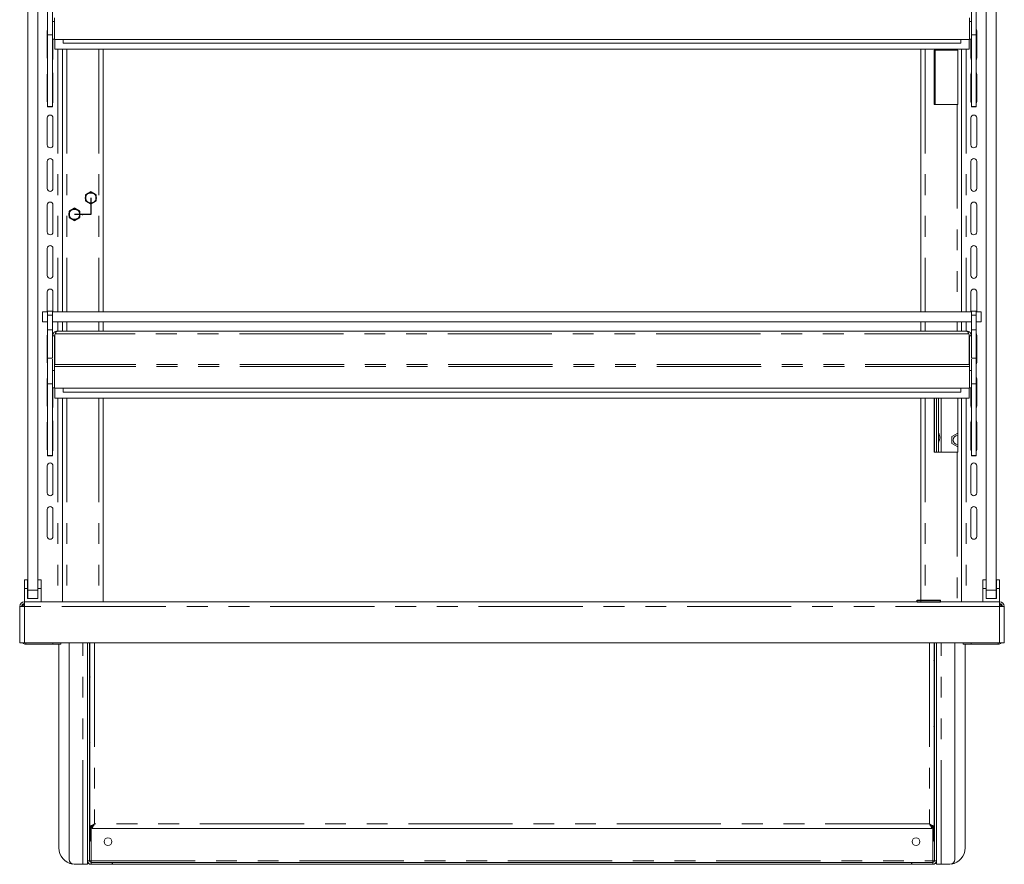
# Model space of a CAD drawing. Units: millimetres. Extents: x 0 to 586, y 0 to 420.
# Drawn here: x 460 to 520, y 152 to 203 of the extents above; entities that cross this region are included whole.
import ezdxf

# ---------------------------------------------------------------- set-up
doc = ezdxf.new("R2010")
doc.units = ezdxf.units.MM
doc.header["$PDSIZE"] = -1
doc.linetypes.add('CENTERX2', pattern=[20.32, 12.7, -2.54, 2.54, -2.54])
doc.linetypes.add('PHANTOM', pattern=[12.7, 6.35, -1.27, 1.27, -1.27, 1.27, -1.27])

msp = doc.modelspace()

# ---------------------------------------------------------------- linework, layer by layer
at = {"color": 7, "linetype": 'Continuous', "lineweight": 15}
for p, q in [((460.208, 168.246), (460.208, 246.946)), ((460.808, 168.246), (460.808, 246.946)), ((518.608, 168.246), (518.608, 246.946)), ((519.208, 168.246), (519.208, 246.946)), ((461.413, 202.077), (461.413, 203.643)), ((461.713, 203.577), (461.713, 202.889)), ((517.703, 203.577), (517.703, 202.889)), ((518.003, 202.077), (518.003, 203.643)), ((461.833, 202.889), (461.713, 202.889)), ((461.713, 202.889), (461.713, 201.826)), ((461.833, 201.806), (461.833, 203.12)), ((517.583, 201.806), (517.583, 203.12)), ((517.583, 202.889), (517.703, 202.889)), ((517.703, 201.826), (517.703, 202.889)), ((461.388, 200.671), (461.388, 202.321)), ((518.028, 200.671), (518.028, 202.321)), ((461.413, 202.077), (461.713, 202.077)), ((461.413, 197.713), (461.413, 202.077)), ((461.833, 201.826), (461.713, 201.826)), ((461.713, 197.713), (461.713, 201.826)), ((461.738, 201.826), (461.738, 200.671)), ((517.583, 201.806), (461.833, 201.806)), ((461.841, 201.206), (461.841, 201.806)), ((462.358, 201.806), (462.358, 201.567)), ((517.058, 201.806), (517.058, 201.567)), ((517.576, 201.206), (517.576, 201.806)), ((517.583, 201.826), (517.703, 201.826)), ((517.678, 201.826), (517.678, 200.671)), ((517.703, 202.077), (518.003, 202.077)), ((517.703, 197.713), (517.703, 201.826)), ((518.003, 197.713), (518.003, 202.077)), ((517.576, 201.206), (461.841, 201.206)), ((462.308, 201.206), (462.308, 185.205)), ((517.058, 201.567), (462.358, 201.567)), ((464.79, 185.205), (464.79, 201.206)), ((514.627, 201.206), (514.627, 185.205)), ((515.443, 201.147), (516.844, 201.147)), ((515.443, 197.847), (515.443, 201.147)), ((516.883, 201.147), (516.844, 201.147)), ((516.868, 197.847), (516.868, 201.147)), ((516.883, 197.847), (516.883, 201.147)), ((517.108, 201.206), (517.108, 185.205)), ((461.388, 198.021), (461.388, 199.671)), ((461.738, 199.671), (461.738, 198.021)), ((517.678, 199.671), (517.678, 198.021)), ((518.028, 198.021), (518.028, 199.671)), ((461.413, 197.713), (461.713, 197.713)), ((461.413, 197.695), (461.413, 197.713)), ((461.413, 197.695), (461.713, 197.695)), ((461.413, 197.687), (461.413, 197.695)), ((461.413, 197.687), (461.713, 197.687)), ((461.713, 197.695), (461.713, 197.713)), ((461.713, 197.687), (461.713, 197.695)), ((516.844, 197.847), (515.443, 197.847)), ((516.844, 197.847), (516.883, 197.847)), ((517.703, 197.713), (518.003, 197.713)), ((517.703, 197.695), (517.703, 197.713)), ((517.703, 197.695), (518.003, 197.695)), ((517.703, 197.687), (517.703, 197.695)), ((517.703, 197.687), (518.003, 197.687)), ((518.003, 197.695), (518.003, 197.713)), ((518.003, 197.687), (518.003, 197.695)), ((461.388, 195.371), (461.388, 197.021)), ((461.738, 197.021), (461.738, 195.371)), ((517.678, 197.021), (517.678, 195.371)), ((518.028, 195.371), (518.028, 197.021)), ((461.388, 192.721), (461.388, 194.371)), ((461.738, 194.371), (461.738, 192.721)), ((517.678, 194.371), (517.678, 192.721)), ((518.028, 192.721), (518.028, 194.371)), ((461.388, 190.071), (461.388, 191.721)), ((461.738, 191.721), (461.738, 190.071)), ((517.678, 191.721), (517.678, 190.071)), ((518.028, 190.071), (518.028, 191.721)), ((461.388, 187.421), (461.388, 189.071)), ((461.738, 189.071), (461.738, 187.421)), ((517.678, 189.071), (517.678, 187.421)), ((518.028, 187.421), (518.028, 189.071)), ((461.388, 185.205), (461.388, 186.421)), ((461.738, 186.421), (461.738, 185.205)), ((517.678, 186.421), (517.678, 185.205)), ((518.028, 185.205), (518.028, 186.421)), ((461.108, 184.605), (461.108, 185.205)), ((461.108, 185.205), (461.413, 185.205)), ((461.713, 185.255), (461.413, 185.255)), ((461.413, 185.005), (461.413, 185.255)), ((461.413, 184.105), (461.413, 185.005)), ((461.713, 185.005), (461.713, 185.255)), ((461.713, 185.205), (517.703, 185.205)), ((461.713, 184.105), (461.713, 185.005)), ((518.003, 185.255), (517.703, 185.255)), ((517.703, 185.005), (517.703, 185.255)), ((517.703, 184.105), (517.703, 185.005)), ((518.003, 185.005), (518.003, 185.255)), ((518.003, 185.205), (518.308, 185.205)), ((518.003, 184.105), (518.003, 185.005)), ((518.308, 185.205), (518.308, 184.605)), ((461.413, 184.605), (461.108, 184.605)), ((461.713, 184.605), (517.703, 184.605)), ((462.308, 184.605), (462.308, 184.026)), ((464.79, 184.026), (464.79, 184.605)), ((514.627, 184.605), (514.627, 184.026)), ((517.108, 184.605), (517.108, 184.026)), ((518.308, 184.605), (518.003, 184.605)), ((461.388, 182.121), (461.388, 183.771)), ((461.413, 182.393), (461.413, 184.105)), ((461.413, 184.105), (461.713, 184.105)), ((461.713, 182.393), (461.713, 184.105)), ((461.833, 183.742), (461.713, 183.742)), ((461.833, 183.742), (461.841, 183.778)), ((461.833, 183.742), (461.833, 181.99)), ((461.874, 183.862), (461.841, 183.805)), ((461.841, 183.805), (461.841, 181.99)), ((517.419, 184.026), (461.997, 184.026)), ((517.543, 183.862), (517.576, 183.805)), ((517.576, 183.805), (517.576, 181.99)), ((517.576, 183.778), (517.583, 183.742)), ((517.583, 183.742), (517.703, 183.742)), ((517.583, 183.742), (517.583, 181.99)), ((517.703, 182.393), (517.703, 184.105)), ((517.703, 184.105), (518.003, 184.105)), ((518.003, 182.393), (518.003, 184.105)), ((518.028, 182.121), (518.028, 183.771)), ((461.413, 182.393), (461.713, 182.393)), ((461.413, 180.827), (461.413, 182.393)), ((461.713, 182.327), (461.713, 181.639)), ((461.841, 181.99), (461.833, 181.99)), ((461.833, 181.99), (461.833, 181.87)), ((461.833, 180.556), (461.833, 181.87)), ((517.583, 181.99), (517.576, 181.99)), ((517.583, 181.87), (517.583, 181.99)), ((517.583, 180.556), (517.583, 181.87)), ((517.703, 182.393), (518.003, 182.393)), ((517.703, 182.327), (517.703, 181.639)), ((518.003, 180.827), (518.003, 182.393)), ((461.833, 181.639), (461.713, 181.639)), ((461.713, 181.639), (461.713, 180.576)), ((517.583, 181.639), (517.703, 181.639)), ((517.703, 180.576), (517.703, 181.639)), ((461.388, 179.471), (461.388, 181.121)), ((461.413, 180.827), (461.713, 180.827)), ((461.413, 176.463), (461.413, 180.827)), ((517.703, 180.827), (518.003, 180.827)), ((518.003, 176.463), (518.003, 180.827)), ((518.028, 179.471), (518.028, 181.121)), ((461.833, 180.576), (461.713, 180.576)), ((461.713, 176.463), (461.713, 180.576)), ((461.738, 180.576), (461.738, 179.471)), ((517.583, 180.556), (461.833, 180.556)), ((461.841, 179.956), (461.841, 180.556)), ((462.358, 180.556), (462.358, 180.317)), ((517.058, 180.317), (462.358, 180.317)), ((517.058, 180.556), (517.058, 180.317)), ((517.576, 179.956), (517.576, 180.556)), ((517.583, 180.576), (517.703, 180.576)), ((517.678, 180.576), (517.678, 179.471)), ((517.703, 176.463), (517.703, 180.576)), ((517.576, 179.956), (461.841, 179.956)), ((462.308, 179.956), (462.308, 167.546)), ((464.79, 167.546), (464.79, 179.956)), ((514.627, 179.956), (514.627, 167.546)), ((515.443, 176.647), (515.443, 179.947)), ((515.443, 179.947), (516.844, 179.947)), ((515.458, 179.947), (515.458, 176.647)), ((515.578, 179.947), (515.578, 176.647)), ((515.698, 179.947), (515.698, 176.647)), ((516.883, 179.947), (516.844, 179.947)), ((516.868, 176.647), (516.868, 179.947)), ((516.883, 176.647), (516.883, 179.947)), ((517.108, 179.956), (517.108, 167.546)), ((461.388, 176.821), (461.388, 178.471)), ((461.738, 178.471), (461.738, 176.821)), ((517.678, 178.471), (517.678, 176.821)), ((518.028, 176.821), (518.028, 178.471)), ((516.511, 177.607), (516.868, 177.813)), ((516.511, 177.185), (516.511, 177.607)), ((516.868, 176.979), (516.511, 177.185)), ((461.413, 176.463), (461.713, 176.463)), ((461.413, 176.445), (461.413, 176.463)), ((461.413, 176.445), (461.713, 176.445)), ((461.413, 176.437), (461.413, 176.445)), ((461.413, 176.437), (461.713, 176.437)), ((461.713, 176.445), (461.713, 176.463)), ((461.713, 176.437), (461.713, 176.445)), ((516.844, 176.647), (515.443, 176.647)), ((516.844, 176.647), (516.883, 176.647)), ((517.703, 176.463), (518.003, 176.463)), ((517.703, 176.445), (517.703, 176.463)), ((517.703, 176.445), (518.003, 176.445)), ((517.703, 176.437), (517.703, 176.445)), ((517.703, 176.437), (518.003, 176.437)), ((518.003, 176.445), (518.003, 176.463)), ((518.003, 176.437), (518.003, 176.445)), ((461.388, 174.171), (461.388, 175.821)), ((461.738, 175.821), (461.738, 174.171)), ((517.678, 175.821), (517.678, 174.171)), ((518.028, 174.171), (518.028, 175.821)), ((461.388, 171.521), (461.388, 173.171)), ((461.738, 173.171), (461.738, 171.521)), ((517.678, 173.171), (517.678, 171.521)), ((518.028, 171.521), (518.028, 173.171)), ((460.193, 168.886), (459.993, 168.886)), ((459.993, 168.346), (459.993, 168.886)), ((460.193, 168.346), (460.193, 168.886)), ((461.023, 168.886), (460.823, 168.886)), ((460.823, 168.346), (460.823, 168.886)), ((461.023, 168.346), (461.023, 168.886)), ((518.593, 168.886), (518.393, 168.886)), ((518.393, 168.346), (518.393, 168.886)), ((518.593, 168.346), (518.593, 168.886)), ((519.423, 168.886), (519.223, 168.886)), ((519.223, 168.346), (519.223, 168.886)), ((519.423, 168.346), (519.423, 168.886)), ((459.993, 167.546), (459.993, 168.346)), ((460.193, 168.346), (459.993, 168.346)), ((460.193, 167.746), (460.193, 168.346)), ((460.208, 167.746), (460.208, 168.246)), ((460.808, 168.246), (460.808, 167.746)), ((461.023, 168.346), (460.823, 168.346)), ((460.823, 167.746), (460.823, 168.346)), ((461.023, 167.546), (461.023, 168.346)), ((518.393, 167.546), (518.393, 168.346)), ((518.593, 168.346), (518.393, 168.346)), ((518.593, 167.746), (518.593, 168.346)), ((518.608, 167.746), (518.608, 168.246)), ((519.208, 168.246), (519.208, 167.746)), ((519.223, 167.746), (519.223, 168.346)), ((519.423, 168.346), (519.223, 168.346)), ((519.423, 167.546), (519.423, 168.346)), ((459.992, 167.262), (459.992, 167.546)), ((459.992, 167.546), (519.424, 167.546)), ((460.208, 167.746), (460.193, 167.746)), ((460.808, 167.746), (460.208, 167.746)), ((460.823, 167.746), (460.808, 167.746)), ((518.608, 167.746), (518.593, 167.746)), ((519.208, 167.746), (518.608, 167.746)), ((519.223, 167.746), (519.208, 167.746)), ((519.424, 167.262), (519.424, 167.546)), ((459.992, 167.262), (459.708, 167.244)), ((459.828, 167.262), (459.708, 167.262)), ((459.708, 167.244), (459.708, 167.262)), ((459.708, 165.046), (459.708, 167.244)), ((459.828, 167.252), (459.828, 167.262)), ((459.958, 167.26), (459.958, 167.346)), ((459.958, 167.346), (459.992, 167.346)), ((519.424, 167.346), (519.458, 167.346)), ((519.424, 167.262), (519.708, 167.244)), ((519.458, 167.26), (519.458, 167.346)), ((519.588, 167.262), (519.708, 167.262)), ((519.588, 167.252), (519.588, 167.262)), ((519.708, 167.244), (519.708, 167.262)), ((519.708, 165.046), (519.708, 167.244)), ((459.708, 165.046), (459.992, 165.046)), ((519.424, 165.046), (459.992, 165.046)), ((462.223, 165.046), (462.223, 164.952)), ((462.718, 151.846), (462.718, 165.046)), ((463.838, 151.766), (463.838, 165.046)), ((463.958, 151.766), (463.958, 165.046)), ((463.962, 165.031), (463.962, 165.046)), ((463.988, 153.853), (463.988, 165.046)), ((515.428, 153.853), (515.428, 165.046)), ((515.455, 165.046), (515.455, 165.031)), ((515.458, 151.766), (515.458, 165.046)), ((515.578, 151.766), (515.578, 165.046)), ((516.698, 151.846), (516.698, 165.046)), ((517.194, 164.952), (517.194, 165.046)), ((519.708, 165.046), (519.424, 165.046)), ((519.588, 165.046), (519.519, 165.046)), ((461.723, 164.952), (460.078, 164.952)), ((462.223, 164.952), (461.723, 164.952)), ((462.088, 164.952), (462.088, 152.546)), ((517.694, 164.952), (517.194, 164.952)), ((517.328, 164.952), (517.328, 152.546)), ((519.338, 164.952), (517.694, 164.952)), ((463.962, 163.031), (463.962, 163.881)), ((515.455, 163.881), (515.455, 163.031)), ((463.962, 161.031), (463.962, 161.881)), ((515.455, 161.881), (515.455, 161.031)), ((463.962, 159.031), (463.962, 159.881)), ((515.455, 159.881), (515.455, 159.031)), ((463.962, 157.031), (463.962, 157.881)), ((515.455, 157.881), (515.455, 157.031)), ((463.962, 155.031), (463.962, 155.881)), ((515.455, 155.881), (515.455, 155.031)), ((463.962, 153.031), (463.962, 153.881)), ((463.988, 153.853), (464.108, 153.853)), ((464.003, 153.853), (464.003, 153.031)), ((464.033, 153.853), (464.033, 153.031)), ((464.116, 153.726), (464.116, 153.846)), ((515.301, 153.726), (464.116, 153.726)), ((515.301, 153.726), (515.301, 153.846)), ((515.428, 153.853), (515.308, 153.853)), ((515.383, 153.031), (515.383, 153.853)), ((515.413, 153.031), (515.413, 153.853)), ((515.455, 153.881), (515.455, 153.031)), ((464.003, 153.031), (464.033, 153.031)), ((515.413, 153.031), (515.383, 153.031)), ((463.554, 151.546), (463.018, 151.546)), ((463.554, 151.546), (463.838, 151.546)), ((463.838, 151.766), (463.838, 151.546)), ((463.919, 151.596), (463.838, 151.596)), ((463.958, 151.766), (464.058, 151.766)), ((465.338, 151.666), (464.058, 151.666)), ((465.338, 151.546), (464.058, 151.546)), ((465.338, 151.546), (465.338, 151.666)), ((465.356, 151.666), (465.338, 151.666)), ((465.356, 151.546), (465.338, 151.546)), ((465.356, 151.546), (465.356, 151.666)), ((465.356, 151.666), (514.061, 151.666)), ((465.356, 151.546), (514.061, 151.546)), ((514.061, 151.546), (514.061, 151.666)), ((514.078, 151.666), (514.061, 151.666)), ((514.078, 151.546), (514.061, 151.546)), ((514.078, 151.546), (514.078, 151.666)), ((515.358, 151.666), (514.078, 151.666)), ((515.358, 151.546), (514.078, 151.546)), ((515.358, 151.766), (515.458, 151.766)), ((515.498, 151.596), (515.578, 151.596)), ((515.578, 151.766), (515.578, 151.546)), ((515.862, 151.546), (515.578, 151.546)), ((515.862, 151.546), (516.398, 151.546))]:
    msp.add_line(p, q, dxfattribs=at)
at = {"color": 8, "linetype": 'PHANTOM', "lineweight": 0}
for p, q in [((462.024, 201.206), (462.024, 185.205)), ((462.572, 201.206), (462.572, 185.205)), ((464.526, 201.206), (464.526, 185.205)), ((514.891, 201.206), (514.891, 185.205)), ((515.492, 201.147), (515.492, 197.847)), ((516.844, 201.206), (516.844, 201.147)), ((517.392, 201.206), (517.392, 185.205)), ((516.844, 197.847), (516.844, 185.205)), ((461.413, 185.005), (461.713, 185.005)), ((517.703, 185.005), (518.003, 185.005)), ((462.024, 184.605), (462.024, 184.026)), ((462.572, 184.605), (462.572, 184.026)), ((464.526, 184.605), (464.526, 184.026)), ((514.891, 184.605), (514.891, 184.026)), ((516.844, 184.605), (516.844, 184.026)), ((517.392, 184.605), (517.392, 184.026)), ((517.543, 183.862), (461.874, 183.862)), ((517.583, 181.87), (461.833, 181.87)), ((517.576, 181.99), (461.841, 181.99)), ((462.024, 179.956), (462.024, 167.546)), ((462.572, 179.956), (462.572, 167.546)), ((464.526, 179.956), (464.526, 167.546)), ((514.891, 179.956), (514.891, 167.546)), ((515.862, 179.947), (515.862, 176.647)), ((516.844, 179.956), (516.844, 179.947)), ((517.392, 179.956), (517.392, 167.546)), ((516.844, 176.647), (516.844, 167.546)), ((460.208, 168.246), (460.808, 168.246)), ((518.608, 168.246), (519.208, 168.246)), ((459.992, 165.046), (459.992, 167.262)), ((519.424, 167.262), (459.992, 167.262)), ((519.424, 165.046), (519.424, 167.262)), ((460.078, 165.046), (460.078, 164.952)), ((461.723, 164.952), (461.723, 165.046)), ((463.554, 151.546), (463.554, 165.046)), ((464.272, 165.046), (464.272, 154.01)), ((515.144, 165.046), (515.144, 154.01)), ((515.862, 151.546), (515.862, 165.046)), ((517.694, 165.046), (517.694, 164.952)), ((519.338, 165.046), (519.338, 164.952)), ((464.058, 151.766), (464.058, 153.853)), ((515.144, 154.01), (464.272, 154.01)), ((515.358, 151.766), (515.358, 153.853)), ((463.838, 151.766), (463.958, 151.766)), ((464.058, 151.766), (515.358, 151.766)), ((464.058, 151.546), (464.058, 151.666)), ((515.358, 151.546), (515.358, 151.666)), ((515.578, 151.766), (515.458, 151.766))]:
    msp.add_line(p, q, dxfattribs=at)
at = {"color": 7, "linetype": 'Continuous'}
for p, q in [((464.044, 192.516), (463.724, 192.331)), ((463.724, 192.331), (463.724, 191.961)), ((464.364, 192.331), (464.044, 192.516)), ((464.364, 191.961), (464.364, 192.331)), ((463.044, 191.516), (462.724, 191.331)), ((463.364, 191.331), (463.044, 191.516)), ((463.724, 191.961), (464.044, 191.777)), ((464.044, 191.777), (464.364, 191.961)), ((462.724, 191.331), (462.724, 190.961)), ((462.724, 190.961), (463.044, 190.777)), ((463.044, 190.777), (463.364, 190.961)), ((463.364, 190.961), (463.364, 191.331)), ((514.408, 167.546), (514.408, 167.646)), ((514.408, 167.646), (515.827, 167.646)), ((514.408, 167.546), (515.827, 167.546)), ((515.827, 167.546), (515.827, 167.646))]:
    msp.add_line(p, q, dxfattribs=at)
at = {"color": 7, "linetype": 'CENTERX2'}
for p, q in [((464.044, 192.146), (464.044, 191.146)), ((464.044, 191.146), (463.044, 191.146))]:
    msp.add_line(p, q, dxfattribs=at)
at = {"color": 7, "linetype": 'Continuous', "lineweight": 15, "flags": 128}
for points in [[(461.388, 202.321), (461.402, 202.388), (461.413, 202.411)], [(518.028, 202.321), (518.015, 202.388), (518.003, 202.411)], [(461.413, 200.581), (461.402, 200.604), (461.388, 200.671)], [(461.738, 200.671), (461.725, 200.604), (461.713, 200.581)], [(517.678, 200.671), (517.692, 200.604), (517.703, 200.581)], [(518.003, 200.581), (518.015, 200.604), (518.028, 200.671)], [(461.388, 199.671), (461.402, 199.738), (461.413, 199.761)], [(461.713, 199.761), (461.725, 199.738), (461.738, 199.671)], [(517.703, 199.761), (517.692, 199.738), (517.678, 199.671)], [(518.028, 199.671), (518.015, 199.738), (518.003, 199.761)], [(461.413, 197.931), (461.402, 197.954), (461.388, 198.021)], [(461.738, 198.021), (461.725, 197.954), (461.713, 197.931)], [(517.678, 198.021), (517.692, 197.954), (517.703, 197.931)], [(518.003, 197.931), (518.015, 197.954), (518.028, 198.021)], [(461.388, 183.771), (461.402, 183.838), (461.413, 183.861)], [(461.713, 183.861), (461.725, 183.838), (461.738, 183.771)], [(517.703, 183.861), (517.692, 183.838), (517.678, 183.771)], [(518.028, 183.771), (518.015, 183.838), (518.003, 183.861)], [(461.413, 182.031), (461.402, 182.054), (461.388, 182.121)], [(518.003, 182.031), (518.015, 182.054), (518.028, 182.121)], [(461.388, 181.121), (461.402, 181.188), (461.413, 181.211)], [(518.028, 181.121), (518.015, 181.188), (518.003, 181.211)], [(461.413, 179.381), (461.402, 179.404), (461.388, 179.471)], [(461.738, 179.471), (461.725, 179.404), (461.713, 179.381)], [(517.678, 179.471), (517.692, 179.404), (517.703, 179.381)], [(518.003, 179.381), (518.015, 179.404), (518.028, 179.471)], [(461.388, 178.471), (461.402, 178.538), (461.413, 178.561)], [(461.713, 178.561), (461.725, 178.538), (461.738, 178.471)], [(517.703, 178.561), (517.692, 178.538), (517.678, 178.471)], [(518.028, 178.471), (518.015, 178.538), (518.003, 178.561)], [(461.413, 176.731), (461.402, 176.754), (461.388, 176.821)], [(461.738, 176.821), (461.725, 176.754), (461.713, 176.731)], [(517.678, 176.821), (517.692, 176.754), (517.703, 176.731)], [(518.003, 176.731), (518.015, 176.754), (518.028, 176.821)], [(464.272, 154.01), (464.272, 154.01)], [(515.144, 154.01), (515.144, 154.01)]]:
    msp.add_lwpolyline(points, dxfattribs=at)
at = {"color": 7, "linetype": 'CENTERX2'}
for centre in [(464.044, 192.146), (463.044, 191.146)]:
    msp.add_circle(centre, 0.32, dxfattribs=at)
at = {"color": 7, "linetype": 'Continuous', "lineweight": 15}
for centre in [(465.088, 152.926), (514.328, 152.926)]:
    msp.add_circle(centre, 0.24, dxfattribs=at)
for centre, radius, start, end in [((461.563, 197.021), 0.175, 0, 180), ((517.853, 197.021), 0.175, 0, 180), ((461.563, 195.371), 0.175, 180, 0), ((517.853, 195.371), 0.175, 180, 0), ((461.563, 194.371), 0.175, 0, 180), ((517.853, 194.371), 0.175, 0, 180), ((461.563, 192.721), 0.175, 180, 0), ((517.853, 192.721), 0.175, 180, 0), ((461.563, 191.721), 0.175, 0, 180), ((517.853, 191.721), 0.175, 0, 180), ((461.563, 190.071), 0.175, 180, 0), ((517.853, 190.071), 0.175, 180, 0), ((461.563, 189.071), 0.175, 0, 180), ((517.853, 189.071), 0.175, 0, 180), ((461.563, 187.421), 0.175, 180, 0), ((517.853, 187.421), 0.175, 180, 0), ((461.563, 186.421), 0.175, 0, 180), ((517.853, 186.421), 0.175, 0, 180), ((516.876, 177.396), 0.275, 91.72988, 180), ((516.876, 177.396), 0.275, 180, 268.27012), ((461.563, 175.821), 0.175, 0, 180), ((517.853, 175.821), 0.175, 0, 180), ((461.563, 174.171), 0.175, 180, 0), ((517.853, 174.171), 0.175, 180, 0), ((461.563, 173.171), 0.175, 0, 180), ((517.853, 173.171), 0.175, 0, 180), ((461.563, 171.521), 0.175, 180, 0), ((517.853, 171.521), 0.175, 180, 0), ((459.992, 167.262), 0.284, 90, 180), ((459.992, 167.262), 0.164, 90, 180), ((460.078, 167.206), 0.22, 113.01108, 168.16287), ((519.424, 167.262), 0.284, 360, 90), ((519.424, 167.262), 0.164, 360, 90), ((519.338, 167.206), 0.22, 11.83713, 66.98892), ((460.078, 165.172), 0.22, 214.80859, 270), ((519.338, 165.172), 0.22, 270, 325.19141), ((463.088, 152.546), 1, 180, 261.17161), ((516.328, 152.546), 1, 278.82839, 0), ((463.018, 151.846), 0.3, 180, 270), ((516.398, 151.846), 0.3, 270, 0), ((464.058, 151.766), 0.22, 180, 270), ((464.058, 151.766), 0.1, 180, 270), ((515.358, 151.766), 0.1, 270, 0), ((515.358, 151.766), 0.22, 270, 0)]:
    msp.add_arc(centre, radius, start, end, dxfattribs=at)
for centre, start_param, end_param in [((459.992, 167.262), 3.141593, 3.665277), ((519.424, 167.262), 5.759501, 6.283185)]:
    msp.add_ellipse(centre, major_axis=(0.164, 0), ratio=0.107791, start_param=start_param, end_param=end_param, dxfattribs=at)
for points in [[(461.713, 183.742), (461.718, 183.779), (461.726, 183.854), (461.792, 183.948), (461.886, 184.013), (461.96, 184.022), (461.997, 184.026)], [(461.997, 184.026), (461.987, 184.024), (461.967, 184.02), (461.936, 183.985), (461.905, 183.932), (461.884, 183.886), (461.874, 183.862)], [(517.543, 183.862), (517.533, 183.886), (517.512, 183.932), (517.481, 183.985), (517.45, 184.02), (517.43, 184.024), (517.419, 184.026)], [(517.419, 184.026), (517.457, 184.022), (517.531, 184.013), (517.625, 183.948), (517.691, 183.854), (517.699, 183.779), (517.703, 183.742)], [(464.058, 151.766), (464.06, 151.753), (464.063, 151.727), (464.067, 151.694), (464.072, 151.671), (464.075, 151.668), (464.076, 151.666)], [(515.341, 151.666), (515.342, 151.668), (515.345, 151.671), (515.35, 151.694), (515.354, 151.727), (515.357, 151.753), (515.358, 151.766)]]:
    msp.add_open_spline(points, degree=3, dxfattribs=at)
for points, knots in [([(515.698, 177.901), (515.703, 177.875), (515.71, 177.828), (515.748, 177.742), (515.771, 177.647), (515.78, 177.546), (515.771, 177.444), (515.746, 177.348), (515.71, 177.261), (515.702, 177.215), (515.698, 177.192)], [0, 0, 0, 0, 0.134637, 0.253462, 0.373594, 0.500155, 0.628543, 0.750401, 0.872134, 1, 1, 1, 1]), ([(464.003, 164.96), (464.001, 164.959), (463.996, 164.957), (463.987, 164.956), (463.98, 164.957), (463.974, 164.961), (463.969, 164.967), (463.965, 164.979), (463.962, 165.001), (463.962, 165.02), (463.962, 165.031)], [0, 0, 0, 0, 0.080814, 0.166369, 0.262995, 0.352392, 0.43949, 0.529598, 0.736284, 1, 1, 1, 1]), ([(515.455, 165.031), (515.455, 165.02), (515.454, 165), (515.451, 164.978), (515.447, 164.966), (515.442, 164.96), (515.437, 164.957), (515.432, 164.957), (515.43, 164.956)], [0, 0, 0, 0, 0.339304, 0.599446, 0.707915, 0.80846, 0.907848, 1, 1, 1, 1]), ([(463.988, 164.997), (463.986, 164.993), (463.979, 164.984), (463.971, 164.978), (463.967, 164.974)], [0, 0, 0, 0, 0.47596, 1, 1, 1, 1]), ([(515.449, 164.974), (515.448, 164.975), (515.442, 164.977), (515.434, 164.984), (515.43, 164.99), (515.428, 164.992)], [0, 0, 0, 0, 0.180352, 0.752999, 1, 1, 1, 1]), ([(463.962, 163.881), (463.962, 163.892), (463.963, 163.912), (463.966, 163.934), (463.97, 163.946), (463.975, 163.952), (463.98, 163.956), (463.985, 163.956), (463.987, 163.956)], [0, 0, 0, 0, 0.339304, 0.599446, 0.707915, 0.80846, 0.907848, 1, 1, 1, 1]), ([(463.968, 163.938), (463.969, 163.938), (463.975, 163.935), (463.983, 163.929), (463.987, 163.922), (463.988, 163.92)], [0, 0, 0, 0, 0.180352, 0.752999, 1, 1, 1, 1]), ([(515.414, 163.952), (515.416, 163.953), (515.421, 163.956), (515.429, 163.956), (515.437, 163.955), (515.443, 163.951), (515.448, 163.945), (515.452, 163.933), (515.455, 163.911), (515.455, 163.892), (515.455, 163.881)], [0, 0, 0, 0, 0.080814, 0.166369, 0.262995, 0.352392, 0.43949, 0.529598, 0.736284, 1, 1, 1, 1]), ([(515.428, 163.916), (515.431, 163.92), (515.438, 163.928), (515.446, 163.935), (515.45, 163.938)], [0, 0, 0, 0, 0.47596, 1, 1, 1, 1]), ([(464.003, 162.96), (464.001, 162.959), (463.996, 162.957), (463.987, 162.956), (463.98, 162.957), (463.974, 162.961), (463.969, 162.967), (463.965, 162.979), (463.962, 163.001), (463.962, 163.02), (463.962, 163.031)], [0, 0, 0, 0, 0.080814, 0.166369, 0.262995, 0.352392, 0.43949, 0.529598, 0.736284, 1, 1, 1, 1]), ([(463.988, 162.997), (463.986, 162.993), (463.979, 162.984), (463.971, 162.978), (463.967, 162.974)], [0, 0, 0, 0, 0.47596, 1, 1, 1, 1]), ([(515.449, 162.974), (515.448, 162.975), (515.442, 162.977), (515.434, 162.984), (515.43, 162.99), (515.428, 162.992)], [0, 0, 0, 0, 0.180352, 0.752999, 1, 1, 1, 1]), ([(515.455, 163.031), (515.455, 163.02), (515.454, 163), (515.451, 162.978), (515.447, 162.966), (515.442, 162.96), (515.437, 162.957), (515.432, 162.957), (515.43, 162.956)], [0, 0, 0, 0, 0.339304, 0.599446, 0.707915, 0.80846, 0.907848, 1, 1, 1, 1]), ([(463.962, 161.881), (463.962, 161.892), (463.963, 161.912), (463.966, 161.934), (463.97, 161.946), (463.975, 161.952), (463.98, 161.956), (463.985, 161.956), (463.987, 161.956)], [0, 0, 0, 0, 0.339304, 0.599446, 0.707915, 0.80846, 0.907848, 1, 1, 1, 1]), ([(463.968, 161.938), (463.969, 161.938), (463.975, 161.935), (463.983, 161.929), (463.987, 161.922), (463.988, 161.92)], [0, 0, 0, 0, 0.180352, 0.752999, 1, 1, 1, 1]), ([(515.414, 161.952), (515.416, 161.953), (515.421, 161.956), (515.429, 161.956), (515.437, 161.955), (515.443, 161.951), (515.448, 161.945), (515.452, 161.933), (515.455, 161.911), (515.455, 161.892), (515.455, 161.881)], [0, 0, 0, 0, 0.080814, 0.166369, 0.262995, 0.352392, 0.43949, 0.529598, 0.736284, 1, 1, 1, 1]), ([(515.428, 161.916), (515.431, 161.92), (515.438, 161.928), (515.446, 161.935), (515.45, 161.938)], [0, 0, 0, 0, 0.47596, 1, 1, 1, 1]), ([(464.003, 160.96), (464.001, 160.959), (463.996, 160.957), (463.987, 160.956), (463.98, 160.957), (463.974, 160.961), (463.969, 160.967), (463.965, 160.979), (463.962, 161.001), (463.962, 161.02), (463.962, 161.031)], [0, 0, 0, 0, 0.080814, 0.166369, 0.262995, 0.352392, 0.43949, 0.529598, 0.736284, 1, 1, 1, 1]), ([(463.988, 160.997), (463.986, 160.993), (463.979, 160.984), (463.971, 160.978), (463.967, 160.974)], [0, 0, 0, 0, 0.47596, 1, 1, 1, 1]), ([(515.449, 160.974), (515.448, 160.975), (515.442, 160.977), (515.434, 160.984), (515.43, 160.99), (515.428, 160.992)], [0, 0, 0, 0, 0.180352, 0.752999, 1, 1, 1, 1]), ([(515.455, 161.031), (515.455, 161.02), (515.454, 161), (515.451, 160.978), (515.447, 160.966), (515.442, 160.96), (515.437, 160.957), (515.432, 160.957), (515.43, 160.956)], [0, 0, 0, 0, 0.339304, 0.599446, 0.707915, 0.80846, 0.907848, 1, 1, 1, 1]), ([(463.962, 159.881), (463.962, 159.892), (463.963, 159.912), (463.966, 159.934), (463.97, 159.946), (463.975, 159.952), (463.98, 159.956), (463.985, 159.956), (463.987, 159.956)], [0, 0, 0, 0, 0.339304, 0.599446, 0.707915, 0.80846, 0.907848, 1, 1, 1, 1]), ([(463.968, 159.938), (463.969, 159.938), (463.975, 159.935), (463.983, 159.929), (463.987, 159.922), (463.988, 159.92)], [0, 0, 0, 0, 0.180352, 0.752999, 1, 1, 1, 1]), ([(515.414, 159.952), (515.416, 159.953), (515.421, 159.956), (515.429, 159.956), (515.437, 159.955), (515.443, 159.951), (515.448, 159.945), (515.452, 159.933), (515.455, 159.911), (515.455, 159.892), (515.455, 159.881)], [0, 0, 0, 0, 0.080814, 0.166369, 0.262995, 0.352392, 0.43949, 0.529598, 0.736284, 1, 1, 1, 1]), ([(515.428, 159.916), (515.431, 159.92), (515.438, 159.928), (515.446, 159.935), (515.45, 159.938)], [0, 0, 0, 0, 0.47596, 1, 1, 1, 1]), ([(464.003, 158.96), (464.001, 158.959), (463.996, 158.957), (463.987, 158.956), (463.98, 158.957), (463.974, 158.961), (463.969, 158.967), (463.965, 158.979), (463.962, 159.001), (463.962, 159.02), (463.962, 159.031)], [0, 0, 0, 0, 0.080814, 0.166369, 0.262995, 0.352392, 0.43949, 0.529598, 0.736284, 1, 1, 1, 1]), ([(515.455, 159.031), (515.455, 159.02), (515.454, 159), (515.451, 158.978), (515.447, 158.966), (515.442, 158.96), (515.437, 158.957), (515.432, 158.957), (515.43, 158.956)], [0, 0, 0, 0, 0.339304, 0.599446, 0.707915, 0.80846, 0.907848, 1, 1, 1, 1]), ([(463.988, 158.997), (463.986, 158.993), (463.979, 158.984), (463.971, 158.978), (463.967, 158.974)], [0, 0, 0, 0, 0.47596, 1, 1, 1, 1]), ([(515.449, 158.974), (515.448, 158.975), (515.442, 158.977), (515.434, 158.984), (515.43, 158.99), (515.428, 158.992)], [0, 0, 0, 0, 0.180352, 0.752999, 1, 1, 1, 1]), ([(463.962, 157.881), (463.962, 157.892), (463.963, 157.912), (463.966, 157.934), (463.97, 157.946), (463.975, 157.952), (463.98, 157.956), (463.985, 157.956), (463.987, 157.956)], [0, 0, 0, 0, 0.339304, 0.599446, 0.707915, 0.80846, 0.907848, 1, 1, 1, 1]), ([(463.968, 157.938), (463.969, 157.938), (463.975, 157.935), (463.983, 157.929), (463.987, 157.922), (463.988, 157.92)], [0, 0, 0, 0, 0.180352, 0.752999, 1, 1, 1, 1]), ([(515.414, 157.952), (515.416, 157.953), (515.421, 157.956), (515.429, 157.956), (515.437, 157.955), (515.443, 157.951), (515.448, 157.945), (515.452, 157.933), (515.455, 157.911), (515.455, 157.892), (515.455, 157.881)], [0, 0, 0, 0, 0.080814, 0.166369, 0.262995, 0.352392, 0.43949, 0.529598, 0.736284, 1, 1, 1, 1]), ([(515.428, 157.916), (515.431, 157.92), (515.438, 157.928), (515.446, 157.935), (515.45, 157.938)], [0, 0, 0, 0, 0.47596, 1, 1, 1, 1]), ([(464.003, 156.96), (464.001, 156.959), (463.996, 156.957), (463.987, 156.956), (463.98, 156.957), (463.974, 156.961), (463.969, 156.967), (463.965, 156.979), (463.962, 157.001), (463.962, 157.02), (463.962, 157.031)], [0, 0, 0, 0, 0.080814, 0.166369, 0.262995, 0.352392, 0.43949, 0.529598, 0.736284, 1, 1, 1, 1]), ([(463.988, 156.997), (463.986, 156.993), (463.979, 156.984), (463.971, 156.978), (463.967, 156.974)], [0, 0, 0, 0, 0.47596, 1, 1, 1, 1]), ([(515.449, 156.974), (515.448, 156.975), (515.442, 156.977), (515.434, 156.984), (515.43, 156.99), (515.428, 156.992)], [0, 0, 0, 0, 0.180352, 0.752999, 1, 1, 1, 1]), ([(515.455, 157.031), (515.455, 157.02), (515.454, 157), (515.451, 156.978), (515.447, 156.966), (515.442, 156.96), (515.437, 156.957), (515.432, 156.957), (515.43, 156.956)], [0, 0, 0, 0, 0.339304, 0.599446, 0.707915, 0.80846, 0.907848, 1, 1, 1, 1]), ([(463.962, 155.881), (463.962, 155.892), (463.963, 155.912), (463.966, 155.934), (463.97, 155.946), (463.975, 155.952), (463.98, 155.956), (463.985, 155.956), (463.987, 155.956)], [0, 0, 0, 0, 0.339304, 0.599446, 0.707915, 0.80846, 0.907848, 1, 1, 1, 1]), ([(463.968, 155.938), (463.969, 155.938), (463.975, 155.935), (463.983, 155.929), (463.987, 155.922), (463.988, 155.92)], [0, 0, 0, 0, 0.180352, 0.752999, 1, 1, 1, 1]), ([(515.414, 155.952), (515.416, 155.953), (515.421, 155.956), (515.429, 155.956), (515.437, 155.955), (515.443, 155.951), (515.448, 155.945), (515.452, 155.933), (515.455, 155.911), (515.455, 155.892), (515.455, 155.881)], [0, 0, 0, 0, 0.080814, 0.166369, 0.262995, 0.352392, 0.43949, 0.529598, 0.736284, 1, 1, 1, 1]), ([(515.428, 155.916), (515.431, 155.92), (515.438, 155.928), (515.446, 155.935), (515.45, 155.938)], [0, 0, 0, 0, 0.47596, 1, 1, 1, 1]), ([(464.003, 154.96), (464.001, 154.959), (463.996, 154.957), (463.987, 154.956), (463.98, 154.957), (463.974, 154.961), (463.969, 154.967), (463.965, 154.979), (463.962, 155.001), (463.962, 155.02), (463.962, 155.031)], [0, 0, 0, 0, 0.0808144, 0.1663692, 0.2629949, 0.3523922, 0.4394901, 0.5295977, 0.7362845, 1, 1, 1, 1]), ([(463.988, 154.997), (463.986, 154.993), (463.979, 154.984), (463.971, 154.978), (463.967, 154.974)], [0, 0, 0, 0, 0.47596, 1, 1, 1, 1]), ([(515.449, 154.974), (515.448, 154.975), (515.442, 154.977), (515.434, 154.984), (515.43, 154.99), (515.428, 154.992)], [0, 0, 0, 0, 0.180352, 0.752999, 1, 1, 1, 1]), ([(515.455, 155.031), (515.455, 155.02), (515.454, 155), (515.451, 154.978), (515.447, 154.966), (515.442, 154.96), (515.437, 154.957), (515.432, 154.957), (515.43, 154.956)], [0, 0, 0, 0, 0.339304, 0.599446, 0.707915, 0.80846, 0.907848, 1, 1, 1, 1]), ([(463.962, 153.881), (463.962, 153.892), (463.963, 153.912), (463.966, 153.934), (463.97, 153.946), (463.975, 153.952), (463.98, 153.956), (463.985, 153.956), (463.987, 153.956)], [0, 0, 0, 0, 0.339304, 0.599446, 0.707915, 0.80846, 0.907848, 1, 1, 1, 1]), ([(463.968, 153.938), (463.969, 153.938), (463.975, 153.935), (463.983, 153.929), (463.987, 153.922), (463.988, 153.92)], [0, 0, 0, 0, 0.1803518, 0.7529991, 1, 1, 1, 1]), ([(463.988, 153.853), (463.99, 153.855), (463.993, 153.858), (464.016, 153.869), (464.049, 153.884), (464.096, 153.909), (464.169, 153.952), (464.234, 153.989), (464.272, 154.01)], [0, 0, 0, 0, 0.140589, 0.275613, 0.406069, 0.533067, 0.726027, 1, 1, 1, 1]), ([(464.108, 153.853), (464.109, 153.855), (464.111, 153.858), (464.125, 153.869), (464.144, 153.885), (464.172, 153.91), (464.214, 153.953), (464.251, 153.989), (464.272, 154.01)], [0, 0, 0, 0, 0.1264851, 0.2504154, 0.3742552, 0.500475, 0.7030103, 1, 1, 1, 1]), ([(464.272, 154.01), (464.252, 153.974), (464.211, 153.902), (464.158, 153.81), (464.128, 153.747), (464.118, 153.727), (464.116, 153.726), (464.116, 153.726)], [0, 0, 0, 0, 0.25885, 0.519851, 0.750965, 0.948046, 1, 1, 1, 1]), ([(464.272, 154.01), (464.248, 153.985), (464.207, 153.943), (464.158, 153.894), (464.131, 153.862), (464.119, 153.848), (464.116, 153.847), (464.116, 153.846)], [0, 0, 0, 0, 0.344797, 0.563392, 0.740494, 0.918278, 1, 1, 1, 1]), ([(515.428, 153.853), (515.427, 153.855), (515.424, 153.858), (515.401, 153.869), (515.368, 153.884), (515.321, 153.909), (515.248, 153.952), (515.183, 153.989), (515.144, 154.01)], [0, 0, 0, 0, 0.140589, 0.275613, 0.406069, 0.533067, 0.726027, 1, 1, 1, 1]), ([(515.308, 153.853), (515.308, 153.855), (515.306, 153.858), (515.292, 153.869), (515.273, 153.885), (515.245, 153.91), (515.203, 153.953), (515.166, 153.989), (515.144, 154.01)], [0, 0, 0, 0, 0.1264851, 0.2504154, 0.3742552, 0.500475, 0.7030103, 1, 1, 1, 1]), ([(515.144, 154.01), (515.169, 153.985), (515.21, 153.943), (515.259, 153.894), (515.286, 153.862), (515.298, 153.848), (515.301, 153.847), (515.301, 153.846)], [0, 0, 0, 0, 0.344797, 0.563392, 0.740494, 0.918278, 1, 1, 1, 1]), ([(515.144, 154.01), (515.165, 153.974), (515.206, 153.902), (515.259, 153.81), (515.289, 153.747), (515.299, 153.727), (515.301, 153.726), (515.301, 153.726)], [0, 0, 0, 0, 0.25885, 0.519851, 0.750965, 0.948046, 1, 1, 1, 1]), ([(515.414, 153.952), (515.416, 153.953), (515.421, 153.956), (515.429, 153.956), (515.437, 153.955), (515.443, 153.951), (515.448, 153.945), (515.452, 153.933), (515.455, 153.911), (515.455, 153.892), (515.455, 153.881)], [0, 0, 0, 0, 0.0808144, 0.1663692, 0.2629949, 0.3523922, 0.4394901, 0.5295977, 0.7362845, 1, 1, 1, 1]), ([(515.428, 153.916), (515.431, 153.92), (515.438, 153.928), (515.446, 153.935), (515.45, 153.938)], [0, 0, 0, 0, 0.47596, 1, 1, 1, 1]), ([(464.033, 153.031), (464.032, 153.02), (464.029, 153), (464.02, 152.978), (464.011, 152.966), (464.003, 152.96), (463.996, 152.957), (463.987, 152.956), (463.98, 152.957), (463.974, 152.961), (463.969, 152.967), (463.965, 152.979), (463.962, 153.001), (463.962, 153.02), (463.962, 153.031)], [0, 0, 0, 0, 0.166465, 0.294093, 0.347308, 0.396637, 0.445397, 0.497018, 0.555318, 0.609257, 0.661809, 0.716176, 0.840884, 1, 1, 1, 1]), ([(464.003, 153.031), (464, 153.02), (463.994, 153.003), (463.98, 152.984), (463.971, 152.978), (463.967, 152.974)], [0, 0, 0, 0, 0.518062, 0.760188, 1, 1, 1, 1]), ([(515.455, 153.031), (515.455, 153.02), (515.454, 153), (515.451, 152.978), (515.447, 152.966), (515.442, 152.96), (515.436, 152.957), (515.429, 152.956), (515.421, 152.957), (515.412, 152.961), (515.404, 152.967), (515.395, 152.979), (515.386, 153.001), (515.384, 153.02), (515.383, 153.031)], [0, 0, 0, 0, 0.166465, 0.294093, 0.347308, 0.396637, 0.445397, 0.497018, 0.555318, 0.609257, 0.661809, 0.716176, 0.840884, 1, 1, 1, 1]), ([(515.449, 152.974), (515.448, 152.975), (515.442, 152.977), (515.433, 152.986), (515.423, 152.999), (515.416, 153.014), (515.414, 153.025), (515.413, 153.031)], [0, 0, 0, 0, 0.073332, 0.306175, 0.529713, 0.756871, 1, 1, 1, 1]), ([(464.058, 151.766), (464.06, 151.736), (464.062, 151.698), (464.064, 151.667), (464.064, 151.66)], [0, 0, 0, 0, 0.764761, 1, 1, 1, 1]), ([(515.353, 151.667), (515.353, 151.672), (515.355, 151.7), (515.357, 151.736), (515.358, 151.766)], [0, 0, 0, 0, 0.177548, 1, 1, 1, 1])]:
    msp.add_open_spline(points, degree=3, knots=knots, dxfattribs=at)
at = {"color": 7, "linetype": 'Continuous'}
msp.add_point((463.544, 191.146), dxfattribs=at)

doc.saveas('drawing.dxf')
